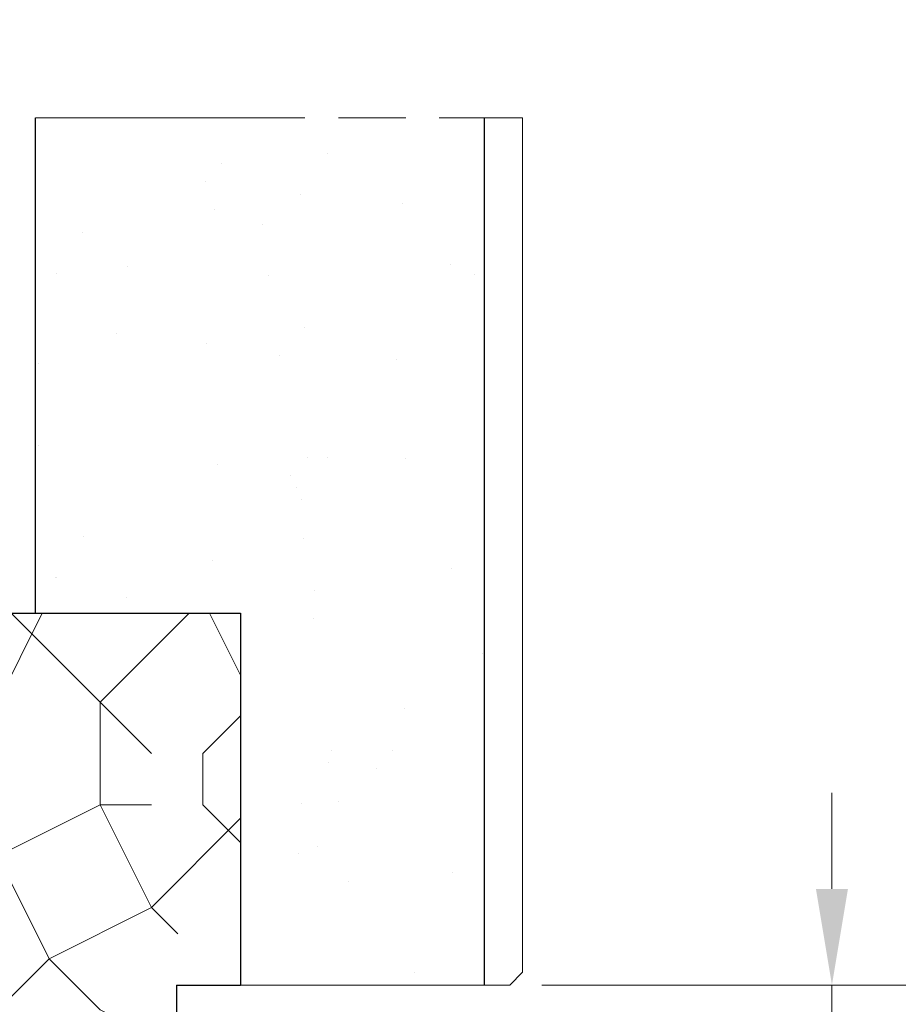
# Model space of a CAD drawing. Units: millimetres. Extents: x 0 to 329, y -11 to 461.
# Drawn here: x 84 to 111, y 241 to 272 of the extents above; entities that cross this region are included whole.
import ezdxf

# ---------------------------------------------------------------- set-up
doc = ezdxf.new("R2010")
doc.units = ezdxf.units.MM
doc.header["$PDMODE"] = 2
doc.header["$PDSIZE"] = 10
doc.linetypes.add('AM_ISO08W050', pattern=[18, 12, -1.5, 3, -1.5])
for name, color, linetype, lineweight in [('AM_1', 30, 'Continuous', 30), ('AM_5', 3, 'Continuous', 20), ('AM_7', 4, 'AM_ISO08W050', 18), ('Contour principale', 30, 'Continuous', 15), ('Hachures', 5, 'Continuous', 9)]:
    doc.layers.add(name, color=color, linetype=linetype, lineweight=lineweight)
doc.styles.get("Standard").update_dxf_attribs({"font": 'arial.ttf'})
doc.dimstyles.new('MAL-ISO$0', dxfattribs={"dimtxt": 3, "dimasz": 3, "dimexe": 1, "dimexo": 1, "dimgap": 1.5, "dimtad": 1, "dimtxsty": 'Standard', "dimcen": 0, "dimclrd": 256, "dimclre": 256, "dimclrt": 3, "dimadec": 1, "dimazin": 2, "dimtp": 0.1, "dimtm": 0.1, "dimtfac": 0.71, "dimtmove": 0, "dimatfit": 3, "dimfxl": 1, "dimlwd": -1, "dimlwe": -1, "dimarcsym": 1})

# ---------------------------------------------------------------- blocks, each defined once
blk = doc.blocks.new('traverse intermediaire bis')
at = {"color": 5, "ltscale": 7}
for p, q in [((0, 0), (0, 55)), ((16, 55), (0, 55)), ((16, 55), (16, 50.01349370577736)), ((20, 55), (39.00714681431418, 54.99999999999636)), ((20, 55), (20, 50.01349370577736)), ((39.00714681431418, 54.99999999999636), (39.00714681431418, 26.00005642652832)), ((20, 50.01349370577736), (16, 50.01349370577736)), ((34.00714681431418, 26.00005642652832), (34.00714681431418, 19.99999999998909)), ((34.00714681431418, 26.00005642652832), (39.00714681431418, 26.00005642652832)), ((34.00714681431418, 19.99999999998909), (32.00714772202628, 19.99999999998909)), ((32.00714772202628, 19.99999999998909), (32.00714772202628, -1.091393642127514e-11)), ((19.00714681431782, 5), (15.00714681431782, 5)), ((15.00714681431782, 0), (15.00714681431782, 5)), ((19.00714681431782, -1.091393642127514e-11), (19.00714681431782, 5)), ((15.00714681431782, 0), (0, 0)), ((19.00714681431782, -1.091393642127514e-11), (32.00714772202628, -1.091393642127514e-11))]:
    blk.add_line(p, q, dxfattribs=at)
blk = doc.blocks.new('*D38')
at = {"layer": 'AM_5', "transparency": 16777216}
for p, q in [((99.98746343289929, 300.8632659250422), (123.1311848846368, 300.8632659250422)), ((122.1311848846368, 297.8632659250422), (122.1311848846368, 244.6167390960606)), ((99.98744741841472, 241.6167390960606), (123.1311848846368, 241.6167390960606))]:
    blk.add_line(p, q, dxfattribs=at)
for points in [[(121.6311848846368, 297.8632659250422), (122.6311848846368, 297.8632659250422), (122.1311848846368, 300.8632659250422)], [(121.6311848846368, 244.6167390960606), (122.6311848846368, 244.6167390960606), (122.1311848846368, 241.6167390960606)]]:
    blk.add_solid(points, dxfattribs=at)
at = {"layer": 'Defpoints', "color": 0, "transparency": 16777216}
for p in [(98.98746343289929, 300.8632659250422), (98.98744741841472, 241.6167390960606), (122.1311848846368, 241.6167390960606)]:
    blk.add_point(p, dxfattribs=at)
at = {"layer": 'AM_5', "color": 3, "transparency": 16777216, "insert": (118.0650184453462, 271.2400025105513), "char_height": 4, "attachment_point": 5, "rotation": 90}
blk.add_mtext('Imposte : 300 à 1293', dxfattribs=at)
blk = doc.blocks.new('*D30')
at = {"layer": 'AM_5', "transparency": 16777216}
for p, q in [((109.0394916379703, 244.6167390960606), (109.0394916379703, 247.6167390960606)), ((99.98744741841472, 241.6167390960606), (110.0394916379703, 241.6167390960606)), ((109.0394916379703, 241.6167390960606), (109.0394916379703, 240.4167390960635)), ((99.98744741841472, 240.4167390960635), (110.0394916379703, 240.4167390960635)), ((109.0394916379703, 237.4167390960635), (109.0394916379703, 228.7973666540444))]:
    blk.add_line(p, q, dxfattribs=at)
for points in [[(108.5394916379703, 244.6167390960606), (109.5394916379703, 244.6167390960606), (109.0394916379703, 241.6167390960606)], [(108.5394916379703, 237.4167390960635), (109.5394916379703, 237.4167390960635), (109.0394916379703, 240.4167390960635)]]:
    blk.add_solid(points, dxfattribs=at)
at = {"layer": 'Defpoints', "color": 0, "transparency": 16777216}
for p in [(98.98744741841472, 241.6167390960606), (98.98744741841472, 240.4167390960635), (109.0394916379703, 240.4167390960635)]:
    blk.add_point(p, dxfattribs=at)
at = {"layer": 'AM_5', "color": 3, "transparency": 16777216, "insert": (105.4958354306034, 231.6070528750539), "char_height": 4, "attachment_point": 5, "rotation": 90}
blk.add_mtext('3', dxfattribs=at)
blk = doc.blocks.new('*D34')
at = {"layer": 'AM_5', "transparency": 16777216}
for p, q in [((88.79164632930437, 302.8632660692371), (133.3933313245602, 302.8632660692372)), ((132.3933313245603, 9.933552533110355), (132.3933313245602, 299.8632660692372)), ((89.58743106813594, 6.933552533110348), (133.3933313245603, 6.933552533110355))]:
    blk.add_line(p, q, dxfattribs=at)
for points in [[(131.8933313245602, 299.8632660692372), (132.8933313245602, 299.8632660692372), (132.3933313245602, 302.8632660692372)], [(131.8933313245603, 9.933552533110353), (132.8933313245603, 9.933552533110355), (132.3933313245603, 6.933552533110355)]]:
    blk.add_solid(points, dxfattribs=at)
at = {"layer": 'Defpoints', "color": 0, "transparency": 16777216}
for p in [(87.79164632930437, 302.8632660692371), (132.3933313245602, 302.8632660692372), (88.58743106813594, 6.933552533110348)]:
    blk.add_point(p, dxfattribs=at)
at = {"layer": 'AM_5', "color": 3, "transparency": 16777216, "insert": (128.8237542440691, 158.5480923936253), "char_height": 4, "attachment_point": 5, "rotation": 90}
blk.add_mtext('{\\fArial|b1|i0|c0|p34;Hauteur Hors-Tout : 1816 à 3400mm}', dxfattribs=at)

msp = doc.modelspace()

# ---------------------------------------------------------------- hatches: boundary and pattern name
at = {"layer": 'Hachures'}
h = msp.add_hatch(dxfattribs=at)
h.set_pattern_fill('AR-SAND', color=256, scale=0.12, angle=-89.99999990884481)
h.set_pattern_definition([(307.5000000911552, (-58571.64880461043, -13613.75465176176), (5.872958847646638, 0.1920037648617182), [0, -4.632960000000001, 0, -5.1816, 0, -4.952999999999999]), (277.5000000911552, (-58571.64880461043, -13613.75465176176), (8.601901215402325, -5.394279383970765), [0, -2.49936, 0, -4.17576, 0, -1.6002]), (237.5000000911552, (-58571.64880461639, -13610.00561176176), (0.01724623124377981, -9.491908442870058), [0, -1.524, 0, -5.4864, 0, -7.1628]), (227.5000000911552, (-58571.64880461639, -13610.00561176176), (2.675151893664033, -9.16267742541151), [0, -0.7619999999999999, 0, -3.596639999999999, 0, -4.1148])])
h.paths.add_polyline_path([(98.18745468680237, 268.6677543925167), (84.18746183770082, 268.6677543785032), (84.18745489311942, 253.2167390960663), (90.5874548931136, 253.2167390960663), (90.58745081799526, 241.6167390960605), (98.18745147324472, 241.6167390960605)])
h.paths.add_polyline_path([(84.187463266728, 272.352004159066), (98.18745596364562, 272.352004595769), (98.18745828373022, 300.8632662606529), (90.58746569927854, 300.8632662606529), (90.58746231416836, 289.2632662606471), (84.18747057672255, 289.2632665163679)])
h = msp.add_hatch(dxfattribs=at)
h.set_pattern_fill('352', color=256, scale=32)
h.set_pattern_definition([(0, (86.18458868476984, 231.2167390602104), (32, 32), [9.6, -22.4]), (0, (86.18458868476984, 232.8167390602162), (32, 32), [9.6, -22.4]), (0, (87.78458868477566, 236.0167390602133), (32, 32), [6.4, -25.6]), (0, (89.38458868478148, 239.2167390602104), (32, 32), [4.8, -27.2]), (0, (89.38458868478148, 242.4167390602075), (32, 32), [3.2, -28.8]), (0, (81.38458868478148, 245.6167390602118), (32, 32), [1.6, -8, 1.6, -20.8]), (0, (86.18458868476984, 247.2167390602104), (32, 32), [1.6, -12.8, 4.8, -12.8]), (0, (92.58458868476401, 248.8167390602162), (32, 32), [1.6, -1.6, 1.6, -27.2]), (0, (90.98458868477275, 250.4167390602075), (32, 32), [1.6, -30.4]), (0, (89.38458868478148, 253.6167390602118), (32, 32), [4.8, -27.2]), (0, (89.38458868478148, 256.8167390602162), (32, 32), [6.4, -25.6]), (0, (87.78458868477566, 260.0167390602133), (32, 32), [8, -9.6, 1.6, -12.8]), (90, (74.98458868477275, 240.8167390602162), (-31.99999999999999, 32), [1.6, -3.2, 8, -19.2]), (90, (76.58458868476401, 244.0167390602133), (-31.99999999999999, 32), [1.6, -1.6, 4.8, -24]), (90, (78.18458868476984, 256.8167390602162), (-31.99999999999999, 32), [3.2, -28.8]), (90, (79.78458868477566, 244.0167390602133), (-31.99999999999999, 32), [6.4, -9.6, 1.6, -14.4]), (90, (81.38458868478148, 261.6167390602118), (-31.99999999999999, 32), [1.6, -30.4]), (90, (82.98458868477275, 245.6167390602118), (-31.99999999999999, 32), [4.8, -27.2]), (90, (86.18458868476984, 247.2167390602104), (-31.99999999999999, 32), [3.2, -28.8]), (90, (89.38458868478148, 247.2167390602104), (-31.99999999999999, 32), [1.6, -4.8, 4.8, -20.8]), (90, (90.98458868477275, 248.8167390602162), (-31.99999999999999, 32), [1.6, -30.4]), (90, (92.58458868476401, 242.4167390602075), (-31.99999999999999, 32), [4.48, -27.52]), (90, (94.18458868476984, 236.0167390602133), (-31.99999999999999, 32), [3.2, -28.8]), (90, (97.38458868478148, 248.8167390602162), (-31.99999999999999, 32), [1.6, -30.4]), (90, (100.584588684764, 247.2167390602104), (-31.99999999999999, 32), [4.8, -27.2]), (90, (103.7845886847757, 247.2167390602104), (-31.99999999999999, 32), [4.8, -27.2]), (44.99999999999999, (98.98458868477275, 234.4167390602075), (3.552713678800501e-15, 32.00000000060879), [2.262720000000001, -2.262720000000001, 2.262720000000001, -38.46667398400002]), (44.99999999999999, (92.58458868476401, 242.4167390602075), (3.552713678800501e-15, 32.00000000060879), [4.525440000000001, -40.72939398400001]), (44.99999999999999, (79.78458868477566, 258.4167390602075), (3.552713678800501e-15, 32.00000000060879), [4.525440000000001, -40.72939398400001]), (44.99999999999999, (86.18458868476984, 250.4167390602075), (3.552713678800501e-15, 32.00000000060879), [4.525440000000001, -40.72939398400001]), (44.99999999999999, (87.78458868477566, 244.0167390602133), (3.552713678800501e-15, 32.00000000060879), [4.525440000000001, -40.72939398400001]), (44.99999999999999, (97.38458868478148, 237.6167390602118), (3.552713678800501e-15, 32.00000000060879), [4.525440000000001, -40.72939398400001]), (44.99999999999999, (94.18458868476984, 239.2167390602104), (3.552713678800501e-15, 32.00000000060879), [6.788224000000002, -38.46660998400001]), (44.99999999999999, (84.58458868476401, 253.6167390602118), (3.552713678800501e-15, 32.00000000060879), [2.262720000000001, -42.99211398400001]), (44.99999999999999, (82.98458868477275, 256.8167390602162), (3.552713678800501e-15, 32.00000000060879), [2.262720000000001, -42.99211398400001]), (44.99999999999999, (95.78458868477566, 256.8167390602162), (3.552713678800501e-15, 32.00000000060879), [2.262720000000001, -42.99211398400001]), (44.99999999999999, (82.98458868477275, 240.8167390602162), (3.552713678800501e-15, 32.00000000060879), [2.262720000000001, -42.99211398400001]), (44.99999999999999, (100.584588684764, 252.0167390602133), (3.552713678800501e-15, 32.00000000060879), [2.262720000000001, -42.99211398400001]), (44.99999999999999, (89.38458868478148, 248.8167390602162), (3.552713678800501e-15, 32.00000000060879), [2.262720000000001, -42.99211398400001]), (44.99999999999999, (92.58458868476401, 252.0167390602133), (3.552713678800501e-15, 32.00000000060879), [2.262720000000001, -42.99211398400001]), (135, (90.98458868477275, 245.6167390602118), (-32.00000000060879, 3.552713678800501e-15), [2.26272, -2.26272, 6.788224, -33.941169984]), (135, (95.78458868477566, 245.6167390602118), (-32.00000000060879, 3.552713678800501e-15), [2.26272, -42.992113984]), (135, (95.78458868477566, 234.4167390602075), (-32.00000000060879, 3.552713678800501e-15), [2.26272, -42.992113984]), (135, (89.38458868478148, 242.4167390602075), (-32.00000000060879, 3.552713678800501e-15), [2.26272, -42.992113984]), (135, (94.18458868476984, 248.8167390602162), (-32.00000000060879, 3.552713678800501e-15), [2.26272, -42.992113984]), (135, (86.18458868476984, 240.8167390602162), (-32.00000000060879, 3.552713678800501e-15), [2.26272, -42.992113984]), (135, (98.98458868477275, 240.8167390602162), (-32.00000000060879, 3.552713678800501e-15), [2.26272, -42.992113984]), (135, (76.58458868476401, 231.2167390602104), (-32.00000000060879, 3.552713678800501e-15), [2.26272, -42.992113984]), (135, (78.18458868476984, 232.8167390602162), (-32.00000000060879, 3.552713678800501e-15), [4.525440000000001, -40.729393984]), (135, (79.78458868477566, 234.4167390602075), (-32.00000000060879, 3.552713678800501e-15), [4.525440000000001, -40.729393984]), (135, (82.98458868477275, 234.4167390602075), (-32.00000000060879, 3.552713678800501e-15), [4.525440000000001, -40.729393984]), (135, (84.58458868476401, 237.6167390602118), (-32.00000000060879, 3.552713678800501e-15), [4.525440000000001, -40.729393984]), (135, (97.38458868478148, 250.4167390602075), (-32.00000000060879, 3.552713678800501e-15), [4.525440000000001, -40.729393984]), (135, (103.7845886847757, 234.4167390602075), (-32.00000000060879, 3.552713678800501e-15), [4.525440000000001, -40.729393984]), (135, (105.3845886847815, 260.0167390602133), (-32.00000000060879, 3.552713678800501e-15), [4.525440000000001, -40.729393984]), (135, (105.3845886847815, 256.8167390602162), (-32.00000000060879, 3.552713678800501e-15), [4.525440000000001, -40.729393984]), (135, (102.1845886847698, 255.2167390602104), (-32.00000000060879, 3.552713678800501e-15), [4.525440000000001, -40.729393984]), (135, (79.78458868477566, 255.2167390602104), (-32.00000000060879, 3.552713678800501e-15), [6.788224, -38.466609984]), (135, (100.584588684764, 252.0167390602133), (-32.00000000060879, 3.552713678800501e-15), [6.788224, -38.466609984]), (26.56505119999999, (82.98458868477275, 261.6167390602118), (32.00000000000301, 1.280206340936729e-08), [3.5776, -67.97657526399999]), (26.56505119999999, (82.98458868477275, 245.6167390602118), (32.00000000000301, 1.280206340936729e-08), [3.5776, -67.97657526399999]), (26.56505119999999, (86.18458868476984, 255.2167390602104), (32.00000000000301, 1.280206340936729e-08), [3.5776, -67.97657526399999]), (26.56505119999999, (95.78458868477566, 232.8167390602162), (32.00000000000301, 1.280206340936729e-08), [3.5776, -67.97657526399999]), (26.56505119999999, (94.18458868476984, 236.0167390602133), (32.00000000000301, 1.280206340936729e-08), [3.5776, -67.97657526399999]), (26.56505119999999, (84.58458868476401, 242.4167390602075), (32.00000000000301, 1.280206340936729e-08), [3.5776, -67.97657526399999]), (26.56505119999999, (84.58458868476401, 258.4167390602075), (32.00000000000301, 1.280206340936729e-08), [3.5776, -67.97657526399999]), (26.56505119999999, (94.18458868476984, 248.8167390602162), (32.00000000000301, 1.280206340936729e-08), [7.1552, -64.398975264]), (63.43494882, (94.18458868476984, 253.6167390602118), (1.631956791925404e-09, 32.00000000000301), [3.577599999999971, -67.97657526399937]), (63.43494882, (98.98458868477275, 244.0167390602133), (1.631956791925404e-09, 32.00000000000301), [3.577599999999971, -67.97657526399937]), (63.43494882, (82.98458868477275, 250.4167390602075), (1.631956791925404e-09, 32.00000000000301), [3.577599999999971, -67.97657526399937]), (63.43494882, (76.58458868476401, 252.0167390602133), (1.631956791925404e-09, 32.00000000000301), [3.577599999999971, -67.97657526399937]), (63.43494882, (95.78458868477566, 245.6167390602118), (1.631956791925404e-09, 32.00000000000301), [3.577599999999971, -67.97657526399937]), (63.43494882, (92.58458868476401, 245.6167390602118), (1.631956791925404e-09, 32.00000000000301), [3.577599999999971, -67.97657526399937]), (63.43494882, (79.78458868477566, 250.4167390602075), (1.631956791925404e-09, 32.00000000000301), [7.155199999999943, -64.39897526399939]), (63.43494882, (103.7845886847757, 239.2167390602104), (1.631956791925404e-09, 32.00000000000301), [7.155199999999943, -64.39897526399939]), (63.43494882, (100.584588684764, 240.8167390602162), (1.631956791925404e-09, 32.00000000000301), [7.155199999999943, -64.39897526399939]), (116.5650512, (74.98458868477275, 236.0167390602133), (-1.280207406750833e-08, 32.00000000000301), [3.577599999999971, -67.97657526399937]), (116.5650512, (74.98458868477275, 253.6167390602118), (-1.280207406750833e-08, 32.00000000000301), [3.577599999999971, -67.97657526399937]), (116.5650512, (81.38458868478148, 231.2167390602104), (-1.280207406750833e-08, 32.00000000000301), [3.577599999999971, -67.97657526399937]), (116.5650512, (78.18458868476984, 260.0167390602133), (-1.280207406750833e-08, 32.00000000000301), [3.577599999999971, -67.97657526399937]), (116.5650512, (81.38458868478148, 240.8167390602162), (-1.280207406750833e-08, 32.00000000000301), [3.577599999999971, -67.97657526399937]), (116.5650512, (87.78458868477566, 244.0167390602133), (-1.280207406750833e-08, 32.00000000000301), [3.577599999999971, -67.97657526399937]), (116.5650512, (90.98458868477275, 250.4167390602075), (-1.280207406750833e-08, 32.00000000000301), [3.577599999999971, -67.97657526399937]), (116.5650512, (76.58458868476401, 237.6167390602118), (1.027668833053497e-05, 32.00000514474822), [3.577599999999971, -67.97657526399937]), (116.5650512, (84.58458868476401, 242.4167390602075), (-1.280207406750833e-08, 32.00000000000301), [3.577599999999971, -67.97657526399937]), (116.5650512, (94.18458868476984, 239.2167390602104), (-1.280207406750833e-08, 32.00000000000301), [3.577599999999971, -67.97657526399937]), (116.5650512, (97.38458868478148, 242.4167390602075), (-1.280207406750833e-08, 32.00000000000301), [3.577599999999971, -67.97657526399937]), (116.5650512, (103.7845886847757, 252.0167390602133), (-1.280207406750833e-08, 32.00000000000301), [3.577599999999971, -67.97657526399937]), (116.5650512, (79.78458868477566, 261.6167390602118), (-1.280207406750833e-08, 32.00000000000301), [3.577599999999971, -67.97657526399937]), (116.5650512, (74.98458868477275, 260.0167390602133), (-1.280207406750833e-08, 32.00000000000301), [7.155199999999943, -64.39897526399939]), (116.5650512, (79.78458868477566, 237.6167390602118), (-1.280207406750833e-08, 32.00000000000301), [7.155199999999943, -64.39897526399939]), (153.43494882, (74.98458868477275, 232.8167390602162), (-32.00000000000301, 1.631967450066441e-09), [3.5776, -67.97657526399999]), (153.43494882, (102.1845886847698, 231.2167390602104), (-32.00000000000301, 1.631967450066441e-09), [3.5776, -67.97657526399999]), (153.43494882, (100.584588684764, 247.2167390602104), (-32.00000000000301, 1.631967450066441e-09), [3.5776, -67.97657526399999]), (153.43494882, (87.78458868477566, 236.0167390602133), (-32.00000000000301, 1.631967450066441e-09), [3.5776, -67.97657526399999]), (153.43494882, (86.18458868476984, 232.8167390602162), (-32.00000000000301, 1.631967450066441e-09), [3.5776, -67.97657526399999]), (153.43494882, (89.38458868478148, 239.2167390602104), (-32.00000000000301, 1.631967450066441e-09), [3.5776, -67.97657526399999]), (153.43494882, (98.98458868477275, 258.4167390602075), (-32.00000000000301, 1.631967450066441e-09), [3.5776, -67.97657526399999]), (153.43494882, (102.1845886847698, 260.0167390602133), (-32.00000000000301, 1.631967450066441e-09), [7.1552, -64.398975264])])
h.paths.add_polyline_path([(88.58744741048969, 243.2167616308275), (90.58744741048969, 243.2167616308275), (90.58744741048969, 253.2167390602104), (82.98458868477275, 253.2167390602104), (82.98458868477275, 251.2221365425199), (81.38458868478148, 251.2221365425199), (81.38458868478148, 253.2167390602104), (74.98458868477275, 253.2167390602104), (74.98458868477275, 231.2167390602104), (80.98744741049842, 231.2167390602104), (80.98744741049842, 233.2167390602104), (82.58744741048969, 233.2167390602104), (82.58744741048969, 231.2167390602104), (87.78744777357161, 231.2167390602104), (87.78744777357161, 239.2167390602104), (88.58744741048969, 239.2167390602104)])

# ---------------------------------------------------------------- linework, layer by layer
at = {"layer": 'AM_1', "color": 4}
for p, q in [((84.18744741841175, 253.2167390960663), (84.187467224165, 268.6677543785032)), ((98.187460073252, 268.6677543925167), (98.18744741841175, 241.6167390960605))]:
    msp.add_line(p, q, dxfattribs=at)
at = {"layer": 'AM_7', "ltscale": 0.7}
msp.add_lwpolyline([(58.9874508990145, 268.6677543532847), (99.38746078012292, 268.6677543937245)], dxfattribs=at)
at = {"layer": 'Contour principale'}
for p, q in [((99.38744741842339, 242.0167390960547), (99.38746387247767, 268.6677543937245)), ((82.98744741841466, 253.2167390960663), (90.58744676316229, 253.2167390960663)), ((90.58744676316229, 253.2167390960663), (84.18744741841175, 253.2167390960663)), ((90.58744676316229, 253.2167390960663), (90.58744676316229, 241.6167390960605)), ((90.58744676316229, 241.6167390960605), (90.58744676316229, 253.2167390960663)), ((98.98744741841466, 241.6167390960605), (99.38744741842339, 242.0167390960547)), ((98.18744741841175, 241.6167390960605), (90.58744676316229, 241.6167390960605)), ((90.58744676316229, 241.6167390960605), (98.98744741841466, 241.6167390960605))]:
    msp.add_line(p, q, dxfattribs=at)

# ---------------------------------------------------------------- block references
at = {"layer": 'AM_1', "xscale": 0.4, "yscale": 0.4, "zscale": 0.4}
msp.add_blockref('traverse intermediaire bis', (74.98458869268899, 231.2167390960663), dxfattribs=at)

# ---------------------------------------------------------------- dimensions: what is measured, and where the dimension line sits
at = {"layer": 'AM_5'}
dim = msp.add_linear_dim(base=(132.3933313245602, 302.8632660692372), p1=(88.58743106813591, 6.933552533110344), p2=(87.79164632930434, 302.863266069237), angle=269.9999973673923, text='{\\fArial|b1|i0|c0|p34;Hauteur Hors-Tout : 1816 à 3400mm}', dimstyle='MAL-ISO$0', override={"dimtxt": 4, "dimtad": 3, "dimlfac": 2.5}, dxfattribs=at)
dim.commit()
dim.dimension.update_dxf_attribs({"geometry": '*D34', "text_midpoint": (132.3933313245602, 158.5480923936253), "dimtype": 160})
dim = msp.add_linear_dim(base=(122.1311848846368, 241.6167390960606), p1=(98.98746343289923, 300.8632659250421), p2=(98.98744741841466, 241.6167390960605), angle=89.99999771131966, text='Imposte : 300 à 1293', dimstyle='MAL-ISO$0', override={"dimtxt": 4, "dimlfac": 2.5}, dxfattribs=at)
dim.commit()
dim.dimension.update_dxf_attribs({"geometry": '*D38', "text_midpoint": (118.0650184453462, 271.2400025105513)})
dim = msp.add_linear_dim(base=(109.0394916379703, 240.4167390960635), p1=(98.98744741841466, 241.6167390960605), p2=(98.98744741841466, 240.4167390960634), angle=90, dimstyle='MAL-ISO$0', override={"dimtxt": 4, "dimtad": 3, "dimlfac": 2.5}, dxfattribs=at)
dim.commit()
dim.dimension.update_dxf_attribs({"geometry": '*D30', "text_midpoint": (109.0394916379703, 231.6070528750539), "dimtype": 160})

doc.saveas('drawing.dxf')
